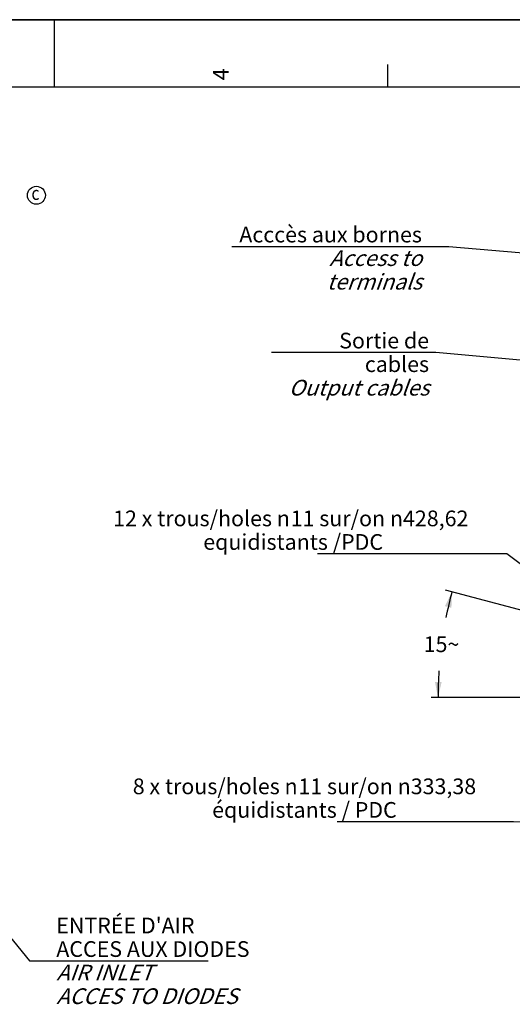
# Model space of a CAD drawing. Units: millimetres. Extents: x 0 to 594, y 0 to 420.
# Drawn here: x 289 to 399, y 201 to 420 of the extents above; entities that cross this region are included whole.
import ezdxf

# ---------------------------------------------------------------- set-up
doc = ezdxf.new("R2010")
doc.units = ezdxf.units.MM
doc.header["$LTSCALE"] = 32.67
doc.layers.get('0').update_dxf_attribs({"linetype": 'CONTINUOUS'})
doc.styles.get("Standard").update_dxf_attribs({"font": 'txt', "width": 0.85})
doc.styles.add('TEXTSTYLE_3', font='txt')
doc.styles.add('TEXTSTYLE_9', font='arial.ttf')
doc.dimstyles.new('DIMSTYLE_7', dxfattribs={"dimtxt": 3.5, "dimasz": 3.5, "dimexe": 0.18, "dimexo": 0.0625, "dimgap": 0.09, "dimtad": 0, "dimtih": 1, "dimtoh": 1, "dimdec": 1, "dimlfac": 4, "dimdsep": 46, "dimtxsty": 'STANDARD', "dimblk": '_FILLED', "dimblk1": '_FILLED', "dimblk2": '_FILLED', "dimcen": 0.09, "dimclrt": 5, "dimadec": 0, "dimazin": 0, "dimtp": 0.5, "dimtm": 0.5, "dimtfac": 1, "dimtdec": 1, "dimtofl": 0, "dimtmove": 0, "dimatfit": 3, "dimldrblk": '_FILLED', "dimfxl": 1, "dimtolj": 1, "dimarcsym": 0})
doc.dimstyles.get("Standard").update_dxf_attribs({"dimtxt": 3.5, "dimasz": 3.5, "dimexe": 0.18, "dimexo": 0.0625, "dimgap": 0.09, "dimtad": 1, "dimdec": 4, "dimdsep": 46, "dimtxsty": 'STANDARD', "dimblk": '_FILLED', "dimblk1": '_FILLED', "dimblk2": '_FILLED', "dimcen": 0.09, "dimclrt": 5, "dimadec": 0, "dimazin": 0, "dimtol": 1, "dimtp": 0.0001, "dimtm": 0.0001, "dimtfac": 1, "dimtdec": 4, "dimtofl": 0, "dimtmove": 0, "dimatfit": 3, "dimldrblk": '_FILLED', "dimfxl": 1, "dimtolj": 1, "dimarcsym": 0})

# ---------------------------------------------------------------- blocks, each defined once
blk = doc.blocks.new('MARGEA2_BL0', base_point=(296.99996, 210.000076))
at = {"color": 7, "linetype": 'CONTINUOUS'}
for p, q in [((594, 420), (-0.000082, 420)), ((594.000002, 420.000076), (0.000002, 420.000076)), ((594.000002, 420.000076), (0.000002, 420.000076)), ((297.000002, 420.000076), (297.000002, 405.000076)), ((371.250002, 410.000076), (371.250002, 405.000076)), ((584.000002, 405.000076), (15.000002, 405.000076))]:
    blk.add_line(p, q, dxfattribs=at)
at = {"color": 5, "linetype": 'CONTINUOUS', "style": 'TEXTSTYLE_3', "oblique": 0.00001872}
blk.add_text('4', height=3.5, rotation=90, dxfattribs=at).set_placement((335.875002, 406.500076))
blk = doc.blocks.new('*D27')
at = {"color": 2, "linetype": 'CONTINUOUS'}
for p, q in [((416.29, 284.31), (384.18, 292.91)), ((401.98, 268.94), (381.02, 268.94))]:
    blk.add_line(p, q, dxfattribs=at)
for start, end in [(165, 168.7064), (176.2608, 180)]:
    blk.add_arc((473.63, 268.94), 91.1, start, end, dxfattribs=at)
for points in [[(385.51, 288.94), (385.63, 292.52), (384.06, 289.3)], [(381.84, 272.46), (382.52, 268.94), (383.34, 272.43)]]:
    blk.add_solid(points, dxfattribs=at)
at = {"color": 5, "linetype": 'CONTINUOUS', "insert": (383.3, 282.58), "char_height": 3.5, "width": 8.2833, "attachment_point": 2, "line_spacing_factor": 0.9}
blk.add_mtext('15\\Fgdt;{\\Fgdt;~}', dxfattribs=at)
blk = doc.blocks.new('_FILLED')
at = {"color": 0, "linetype": 'BYBLOCK'}
blk.add_solid([(0, 0), (-1, 0.214), (-1, -0.214)], dxfattribs=at)
blk = doc.blocks.new('IND_MODIF_BL6', base_point=(293.05, 380.87))
at = {"color": 7, "linetype": 'CONTINUOUS'}
blk.add_circle((293.05, 380.87), 2, dxfattribs=at)
at = {"color": 5, "linetype": 'CONTINUOUS', "width": 0.85}
blk.add_text('c', height=3, dxfattribs=at).set_placement((291.95, 379.84))

msp = doc.modelspace()

# ---------------------------------------------------------------- linework, layer by layer
at = {"color": 7, "linetype": 'CONTINUOUS'}
msp.add_line((0, 420), (594, 420), dxfattribs=at)
at = {"color": 2, "linetype": 'CONTINUOUS'}
for p, q in [((336.598961, 369.498496), (384.937251, 369.498496)), ((384.937251, 369.498496), (436.492304, 365.062729))]:
    msp.add_line(p, q, dxfattribs=at)

# ---------------------------------------------------------------- block references
for name, p in [('MARGEA2_BL0', (296.99996, 210.000076)), ('IND_MODIF_BL6', (293.052393, 380.873264))]:
    msp.add_blockref(name, p, dxfattribs=at)

# ---------------------------------------------------------------- texts
at = {"color": 5, "linetype": 'CONTINUOUS', "char_height": 3.5, "line_spacing_factor": 0.9, "style": 'TEXTSTYLE_9'}
for s, insert, width, attachment_point in [('Acccès aux bornes\\P\\Q20.0;Access to terminals', (378.937251, 373.873496), 42.33828996, 3), ('Sortie de cables\\P\\Q20.0;Output cables', (380.533187, 350.246085), 35.0260223, 3), ('12 x trous/holes \\Fgdt;{\\Fgdt;n}\\Farial.ttf;{\\Ftxt.shx;\\W0.166667;\\H3.500000; }11 sur/on \\Fgdt;{\\Fgdt;n}\\Farial.ttf;428,62 \\P equidistants /PDC', (349.721319, 310.627427), 83.79399009, 2), ('8 x trous/holes \\Fgdt;{\\Fgdt;n}\\Farial.ttf;{\\Ftxt.shx;\\W0.166667;\\H3.500000; }11 sur/on \\Fgdt;{\\Fgdt;n}\\Farial.ttf;333,38 \\Péquidistants / PDC', (352.770446, 250.92195), 81.07465923, 2), ("ENTRÉE D'AIR\\PACCES AUX DIODES\\P\\Q20.0;AIR INLET\\PACCES TO DIODES", (297.486371, 219.919819), 48.25836431, 1)]:
    msp.add_mtext(s, dxfattribs=dict(at, insert=insert, width=width, attachment_point=attachment_point))

# ---------------------------------------------------------------- dimensions: what is measured, and where the dimension line sits
at = {"color": 2, "linetype": 'CONTINUOUS'}
dim = msp.add_angular_dim_2l(base=(383.302181, 280.83407), line1=((384.178155, 292.91017), (416.291515, 284.305421)), line2=((401.976578, 268.942734), (381.022782, 268.942734)), dimstyle='DIMSTYLE_7', dxfattribs=at)
dim.commit()
dim.dimension.update_dxf_attribs({"geometry": '*D27', "text_midpoint": (381.231348, 280.83407), "dimtype": 162})

# ---------------------------------------------------------------- leaders
at = {"color": 2, "linetype": 'CONTINUOUS', "annotation_type": 0, "has_hookline": 1}
for points, hookline_direction, text_width in [([(423.500845, 341.977695), (382.073322, 345.871085), (380.533187, 345.871085)], 1, 35.026022), ([(420.739463, 283.598015), (397.825951, 301.002427), (391.618314, 301.002427)], 1, 35.845725), ([(257.430627, 252.253629), (291.486371, 210.294819), (297.486371, 210.294819)], 0, 33.737918), ([(442.79436, 239.644784), (399.307776, 241.29695), (393.307776, 241.29695)], 1, 33.126394)]:
    msp.add_leader(points, dimstyle='STANDARD', override={"dimtad": 1}, dxfattribs=dict(at, hookline_direction=hookline_direction, text_width=text_width))

doc.saveas('drawing.dxf')
